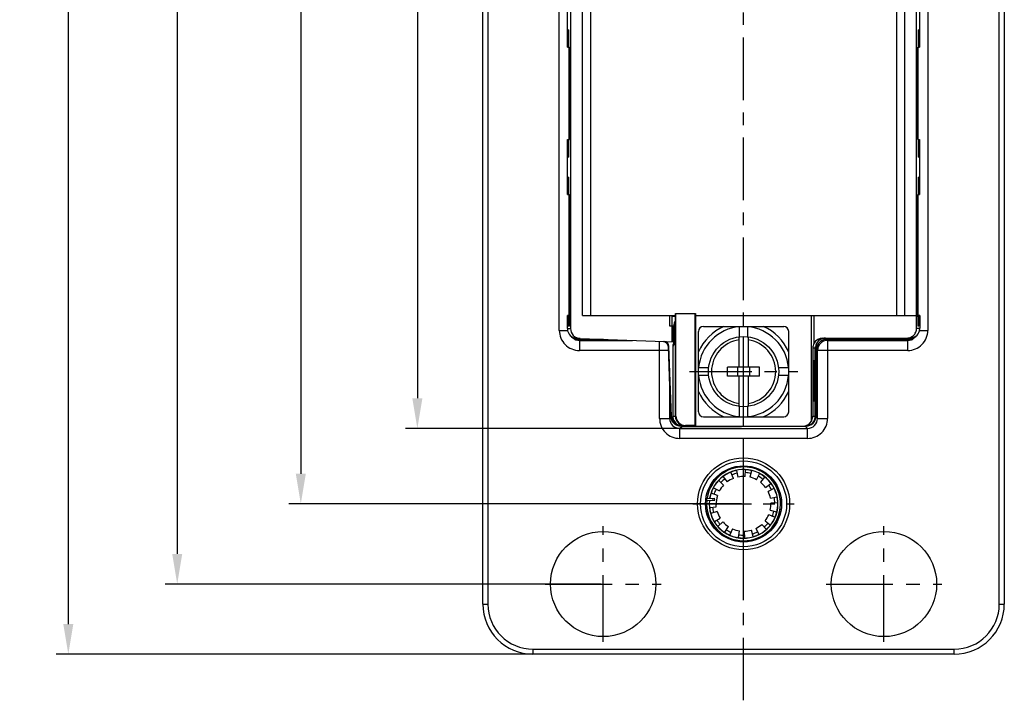
# Model space of a CAD drawing. Units: millimetres. Extents: x 138 to 673, y 185 to 563.
# Drawn here: x 216 to 314, y 353 to 421 of the extents above; entities that cross this region are included whole.
import ezdxf

# ---------------------------------------------------------------- set-up
doc = ezdxf.new("R2010")
doc.units = ezdxf.units.MM
doc.header["$MEASUREMENT"] = 0
doc.linetypes.add('CENTER', pattern=[2, 1.25, -0.25, 0.25, -0.25])
doc.layers.get('0').update_dxf_attribs({"lineweight": 30})
doc.layers.add('DIM', color=3, linetype='Continuous', lineweight=15)
doc.styles.add('Romans字体', font='romans.shx', dxfattribs={"width": 0.75})
doc.dimstyles.new('01', dxfattribs={"dimtxt": 3.5, "dimasz": 3, "dimexe": 1.2, "dimexo": 0.2, "dimgap": 0.8, "dimtad": 1, "dimdec": 1, "dimdsep": 46, "dimtxsty": 'Romans字体', "dimcen": 0, "dimclrd": 1, "dimclre": 6, "dimclrt": 4, "dimazin": 2, "dimtfac": 1, "dimtdec": 1, "dimtofl": 0, "dimtmove": 0, "dimatfit": 3, "dimfxl": 1, "dimtolj": 1, "dimtzin": 0, "dimarcsym": 0})

# ---------------------------------------------------------------- blocks, each defined once
blk = doc.blocks.new('*D65')
at = {"layer": 'Defpoints', "color": 0, "transparency": 16777216}
for p in [(287.704, 513.677), (220.365, 357.676), (287.704, 357.676)]:
    blk.add_point(p, dxfattribs=at)
at = {"layer": 'DIM', "color": 6, "lineweight": -2, "transparency": 16777216}
for p, q in [((287.504, 513.677), (219.165, 513.677)), ((287.504, 357.676), (219.165, 357.676))]:
    blk.add_line(p, q, dxfattribs=at)
at = {"layer": 'DIM', "color": 1, "lineweight": -2, "transparency": 16777216}
blk.add_line((220.365, 510.677), (220.365, 360.676), dxfattribs=at)
at = {"layer": 'DIM', "color": 1, "transparency": 16777216}
for points in [[(219.865, 510.677), (220.865, 510.677), (220.365, 513.677)], [(219.865, 360.676), (220.865, 360.676), (220.365, 357.676)]]:
    blk.add_solid(points, dxfattribs=at)
at = {"layer": 'DIM', "color": 4, "transparency": 16777216, "insert": (217.815, 435.676), "char_height": 3.5, "attachment_point": 5, "rotation": 90, "style": 'Romans字体'}
blk.add_mtext('\\A1;156', dxfattribs=at)
blk = doc.blocks.new('*D66')
at = {"layer": 'Defpoints', "color": 0, "transparency": 16777216}
for p in [(273.704, 506.676), (231.228, 364.676), (273.704, 364.676)]:
    blk.add_point(p, dxfattribs=at)
at = {"layer": 'DIM', "color": 6, "lineweight": -2, "transparency": 16777216}
for p, q in [((273.504, 506.676), (230.028, 506.676)), ((273.504, 364.676), (230.028, 364.676))]:
    blk.add_line(p, q, dxfattribs=at)
at = {"layer": 'DIM', "color": 1, "lineweight": -2, "transparency": 16777216}
blk.add_line((231.228, 503.676), (231.228, 367.676), dxfattribs=at)
at = {"layer": 'DIM', "color": 1, "transparency": 16777216}
for points in [[(230.728, 503.676), (231.728, 503.676), (231.228, 506.676)], [(230.728, 367.676), (231.728, 367.676), (231.228, 364.676)]]:
    blk.add_solid(points, dxfattribs=at)
at = {"layer": 'DIM', "color": 4, "transparency": 16777216, "insert": (228.678, 435.676), "char_height": 3.5, "attachment_point": 5, "rotation": 90, "style": 'Romans字体'}
blk.add_mtext('\\A1;142', dxfattribs=at)
blk = doc.blocks.new('*D67')
at = {"layer": 'Defpoints', "color": 0, "transparency": 16777216}
for p in [(287.704, 498.676), (243.549, 372.676), (287.704, 372.676)]:
    blk.add_point(p, dxfattribs=at)
at = {"layer": 'DIM', "color": 6, "lineweight": -2, "transparency": 16777216}
for p, q in [((287.504, 498.676), (242.349, 498.676)), ((287.504, 372.676), (242.349, 372.676))]:
    blk.add_line(p, q, dxfattribs=at)
at = {"layer": 'DIM', "color": 1, "lineweight": -2, "transparency": 16777216}
blk.add_line((243.549, 495.676), (243.549, 375.676), dxfattribs=at)
at = {"layer": 'DIM', "color": 1, "transparency": 16777216}
for points in [[(243.049, 495.676), (244.049, 495.676), (243.549, 498.676)], [(243.049, 375.676), (244.049, 375.676), (243.549, 372.676)]]:
    blk.add_solid(points, dxfattribs=at)
at = {"layer": 'DIM', "color": 4, "transparency": 16777216, "insert": (240.999, 435.676), "char_height": 3.5, "attachment_point": 5, "rotation": 90, "style": 'Romans字体'}
blk.add_mtext('\\A1;126', dxfattribs=at)
blk = doc.blocks.new('*D89')
at = {"layer": 'Defpoints', "color": 0, "transparency": 16777216}
for p in [(287.704, 491.151), (255.175, 380.202), (287.704, 380.202)]:
    blk.add_point(p, dxfattribs=at)
at = {"layer": 'DIM', "color": 6, "lineweight": -2, "transparency": 16777216}
for p, q in [((287.504, 491.151), (253.975, 491.151)), ((287.504, 380.202), (253.975, 380.202))]:
    blk.add_line(p, q, dxfattribs=at)
at = {"layer": 'DIM', "color": 1, "lineweight": -2, "transparency": 16777216}
blk.add_line((255.175, 488.151), (255.175, 383.202), dxfattribs=at)
at = {"layer": 'DIM', "color": 1, "transparency": 16777216}
for points in [[(254.675, 488.151), (255.675, 488.151), (255.175, 491.151)], [(254.675, 383.202), (255.675, 383.202), (255.175, 380.202)]]:
    blk.add_solid(points, dxfattribs=at)
at = {"layer": 'DIM', "color": 4, "transparency": 16777216, "insert": (252.625, 435.676), "char_height": 3.5, "attachment_point": 5, "rotation": 90, "style": 'Romans字体'}
blk.add_mtext('\\A1;110.9', dxfattribs=at)

msp = doc.modelspace()

# ---------------------------------------------------------------- linework, layer by layer
at = {"color": 1, "linetype": 'CENTER', "ltscale": 4.990598}
for p, q in [((287.704, 353.075), (287.704, 516.294)), ((287.704, 380.463), (287.704, 391.269)), ((282.3, 385.866), (293.107, 385.866))]:
    msp.add_line(p, q, dxfattribs=at)
at = {"color": 7, "linetype": 'Continuous'}
for p, q in [((261.703, 362.676), (261.703, 508.677)), ((262.204, 508.676), (262.204, 362.676)), ((313.204, 362.676), (313.204, 508.676)), ((313.704, 508.677), (313.704, 362.676)), ((269.328, 389.978), (269.328, 481.375)), ((270.445, 481.149), (270.445, 390.169)), ((304.962, 390.204), (304.962, 481.184)), ((306.079, 481.375), (306.079, 389.978)), ((271.658, 391.461), (271.658, 479.892)), ((272.458, 391.461), (272.458, 479.892)), ((302.949, 479.892), (302.949, 391.461)), ((303.749, 479.892), (303.749, 391.461)), ((270.155, 418.226), (270.155, 423.726)), ((305.252, 423.726), (305.252, 418.226)), ((270.208, 419.976), (270.208, 418.226)), ((270.208, 419.976), (270.292, 419.976)), ((270.292, 418.226), (270.292, 419.976)), ((305.116, 419.976), (305.199, 419.976)), ((305.116, 419.976), (305.116, 418.226)), ((305.199, 418.226), (305.199, 419.976)), ((270.155, 418.226), (270.331, 418.226)), ((270.328, 409.026), (270.328, 418.226)), ((270.331, 409.026), (270.331, 418.226)), ((305.076, 418.226), (305.252, 418.226)), ((305.076, 418.226), (305.076, 409.026)), ((305.079, 409.026), (305.079, 418.226)), ((270.155, 409.026), (270.331, 409.026)), ((270.155, 403.526), (270.155, 409.026)), ((270.208, 409.026), (270.208, 407.276)), ((270.292, 407.276), (270.292, 409.026)), ((305.076, 409.026), (305.252, 409.026)), ((305.116, 409.026), (305.116, 407.276)), ((305.199, 407.276), (305.199, 409.026)), ((305.252, 409.026), (305.252, 403.526)), ((270.292, 407.276), (270.208, 407.276)), ((305.199, 407.276), (305.116, 407.276)), ((270.208, 405.276), (270.292, 405.276)), ((270.208, 405.276), (270.208, 403.526)), ((270.292, 403.526), (270.292, 405.276)), ((305.116, 405.276), (305.199, 405.276)), ((305.116, 405.276), (305.116, 403.526)), ((305.199, 403.526), (305.199, 405.276)), ((270.155, 403.526), (270.331, 403.526)), ((270.328, 391.379), (270.328, 403.526)), ((270.331, 390.404), (270.331, 403.526)), ((305.076, 403.526), (305.252, 403.526)), ((305.076, 403.526), (305.076, 390.404)), ((305.079, 391.379), (305.079, 403.526)), ((270.328, 391.461), (270.133, 391.461)), ((270.133, 390.169), (270.133, 391.461)), ((270.212, 391.461), (270.212, 390.404)), ((271.658, 391.461), (280.544, 391.461)), ((272.458, 391.475), (280.906, 391.475)), ((280.344, 390.404), (280.344, 391.461)), ((280.544, 391.461), (280.544, 390.404)), ((280.906, 391.371), (280.544, 391.371)), ((280.906, 391.681), (282.904, 391.681)), ((280.958, 391.629), (280.906, 391.681)), ((280.906, 381.438), (280.906, 391.681)), ((282.851, 391.629), (280.958, 391.629)), ((280.958, 381.438), (280.958, 391.629)), ((282.851, 391.629), (282.904, 391.681)), ((282.851, 391.629), (282.851, 380.491)), ((282.904, 391.681), (282.904, 380.438)), ((282.904, 391.475), (302.949, 391.475)), ((282.904, 391.461), (304.962, 391.461)), ((294.464, 380.933), (294.464, 391.461)), ((294.719, 391.461), (294.719, 388.671)), ((305.274, 391.461), (305.079, 391.461)), ((305.195, 390.404), (305.195, 391.461)), ((305.274, 391.461), (305.274, 390.204)), ((269.328, 389.978), (270.154, 389.978)), ((270.133, 390.169), (270.445, 390.169)), ((270.331, 390.404), (270.212, 390.404)), ((280.75, 390.404), (280.344, 390.404)), ((280.569, 388.85), (280.569, 390.404)), ((280.691, 390.404), (280.691, 388.846)), ((280.906, 390.461), (280.75, 390.461)), ((283.204, 381.866), (283.204, 389.866)), ((283.704, 390.366), (291.704, 390.366)), ((287.304, 390.366), (287.304, 390.348)), ((287.304, 389.342), (287.304, 390.348)), ((288.104, 390.348), (288.104, 390.366)), ((288.104, 390.348), (288.104, 389.342)), ((292.204, 381.866), (292.204, 389.866)), ((304.962, 390.204), (305.274, 390.204)), ((305.195, 390.404), (305.076, 390.404)), ((305.245, 389.978), (306.079, 389.978)), ((271.41, 389.17), (271.099, 389.17)), ((273.742, 389.078), (271.328, 389.078)), ((271.328, 389.078), (271.328, 387.977)), ((271.328, 388.977), (276.631, 388.977)), ((271.41, 389.17), (280.749, 388.844)), ((279.329, 381.202), (279.329, 388.883)), ((279.705, 388.874), (279.784, 388.874)), ((279.784, 388.874), (280.749, 388.841)), ((280.75, 388.881), (280.75, 388.881)), ((287.254, 386.316), (287.254, 389.337)), ((288.154, 389.337), (288.154, 386.316)), ((295.617, 389.204), (304.274, 389.204)), ((304.079, 389.078), (295.977, 389.078)), ((296.078, 388.977), (295.977, 389.078)), ((296.078, 388.977), (304.079, 388.977)), ((296.078, 388.977), (296.078, 381.202)), ((304.079, 387.977), (304.079, 389.078)), ((280.202, 387.977), (271.328, 387.977)), ((280.266, 388.392), (280.188, 388.392)), ((280.188, 388.392), (280.432, 381.403)), ((280.51, 381.403), (280.266, 388.392)), ((280.732, 388.481), (280.649, 388.481)), ((280.649, 388.481), (280.649, 381.438)), ((294.858, 388.204), (294.602, 388.204)), ((294.602, 388.204), (294.602, 381.438)), ((294.858, 381.438), (294.858, 388.204)), ((294.876, 381.438), (294.876, 388.386)), ((294.929, 381.438), (294.929, 388.566)), ((294.977, 388.078), (294.977, 388.675)), ((294.977, 388.078), (295.078, 387.977)), ((304.079, 387.977), (295.078, 387.977)), ((295.078, 381.202), (295.078, 387.977)), ((283.221, 386.266), (283.204, 386.266)), ((283.221, 386.266), (284.229, 386.266)), ((289.304, 386.316), (286.104, 386.316)), ((286.104, 385.416), (286.104, 386.316)), ((287.104, 386.316), (287.104, 385.416)), ((288.304, 386.316), (288.304, 385.416)), ((289.304, 385.416), (289.304, 386.316)), ((291.178, 386.266), (292.186, 386.266)), ((292.204, 386.266), (292.186, 386.266)), ((294.704, 386.704), (294.73, 386.704)), ((294.72, 386.054), (294.727, 386.054)), ((294.727, 386.054), (294.727, 385.075)), ((283.204, 385.466), (283.221, 385.466)), ((284.229, 385.466), (283.221, 385.466)), ((289.304, 385.416), (286.104, 385.416)), ((287.254, 382.395), (287.254, 385.416)), ((288.154, 385.416), (288.154, 382.395)), ((292.186, 385.466), (291.178, 385.466)), ((292.186, 385.466), (292.204, 385.466)), ((294.677, 384.962), (294.677, 384.825)), ((294.697, 385.454), (294.703, 385.454)), ((294.697, 384.454), (294.697, 385.454)), ((294.703, 385.454), (294.703, 384.454)), ((294.709, 385.754), (294.715, 385.754)), ((294.715, 385.754), (294.715, 384.154)), ((294.727, 385.075), (294.766, 385.075)), ((294.766, 385.075), (294.766, 384.825)), ((280.329, 384.341), (280.329, 381.202)), ((294.677, 384.825), (294.678, 384.678)), ((294.703, 384.454), (294.697, 384.454)), ((294.715, 384.154), (294.709, 384.154)), ((294.766, 384.825), (294.727, 384.825)), ((294.727, 384.825), (294.727, 383.854)), ((294.704, 383.204), (294.73, 383.204)), ((294.727, 383.854), (294.72, 383.854)), ((287.304, 381.384), (287.304, 382.389)), ((288.104, 382.389), (288.104, 381.384)), ((279.329, 381.202), (280.329, 381.202)), ((280.442, 381.314), (280.329, 381.202)), ((280.432, 381.403), (280.51, 381.403)), ((280.649, 381.438), (280.958, 381.438)), ((283.704, 381.366), (291.704, 381.366)), ((287.304, 381.384), (287.304, 381.366)), ((288.104, 381.366), (288.104, 381.384)), ((294.602, 381.438), (294.858, 381.438)), ((294.876, 381.438), (294.929, 381.438)), ((295.078, 381.202), (294.922, 381.358)), ((295.078, 381.202), (296.078, 381.202)), ((281.329, 380.202), (281.565, 380.438)), ((281.329, 380.202), (294.078, 380.202)), ((281.329, 380.202), (281.329, 379.202)), ((281.51, 380.438), (293.858, 380.438)), ((281.907, 380.491), (281.906, 380.438)), ((282.851, 380.491), (281.907, 380.491)), ((282.851, 380.491), (282.904, 380.438)), ((293.855, 380.426), (294.078, 380.202)), ((294.078, 379.202), (294.078, 380.202)), ((294.078, 379.202), (281.329, 379.202)), ((287.856, 375.406), (287.893, 376.058)), ((285.671, 375.386), (286.063, 374.863)), ((286.686, 375.214), (286.443, 375.82)), ((287.01, 375.992), (287.143, 375.352)), ((288.478, 375.974), (288.329, 375.338)), ((288.998, 375.085), (289.307, 375.66)), ((289.802, 375.336), (289.397, 374.823)), ((284.715, 374.271), (285.292, 373.963)), ((285.707, 374.545), (285.231, 374.991)), ((289.896, 374.31), (290.419, 374.701)), ((290.73, 374.197), (290.146, 373.904)), ((284.019, 373.224), (284.817, 373.258)), ((285.104, 373.524), (284.483, 373.727)), ((284.827, 373.032), (284.817, 373.258)), ((290.382, 373.229), (291.021, 373.361)), ((283.992, 372.997), (284.827, 373.032)), ((284.337, 372.305), (284.986, 372.377)), ((284.986, 372.377), (284.972, 372.562)), ((291.089, 372.773), (290.436, 372.754)), ((285.079, 371.908), (284.453, 371.725)), ((284.811, 370.914), (285.369, 371.255)), ((290.812, 371.33), (290.212, 371.59)), ((290.363, 372.043), (290.999, 371.892)), ((285.651, 370.87), (285.161, 370.438)), ((285.829, 369.855), (286.191, 370.4)), ((286.609, 370.171), (286.348, 369.572)), ((288.924, 370.23), (289.215, 369.645)), ((289.95, 370.141), (289.516, 370.63)), ((289.845, 370.976), (290.356, 370.57)), ((287.199, 369.327), (287.297, 369.973)), ((287.773, 369.943), (287.79, 369.29)), ((288.665, 369.428), (288.479, 370.055)), ((261.704, 362.676), (262.204, 362.676)), ((313.204, 362.676), (313.704, 362.676)), ((308.704, 357.676), (266.703, 357.676)), ((266.704, 358.176), (308.704, 358.176)), ((266.704, 358.176), (266.704, 357.676)), ((308.704, 357.676), (308.704, 358.176))]:
    msp.add_line(p, q, dxfattribs=at)
at = {"color": 1, "linetype": 'CENTER', "ltscale": 4.663361}
for p, q in [((287.704, 367.628), (287.704, 377.725)), ((282.655, 372.676), (292.753, 372.676))]:
    msp.add_line(p, q, dxfattribs=at)
at = {"color": 1, "linetype": 'CENTER', "ltscale": 5.334}
for p, q in [((273.704, 358.901), (273.704, 370.451)), ((301.704, 358.901), (301.704, 370.451)), ((267.929, 364.676), (279.479, 364.676)), ((295.929, 364.676), (307.479, 364.676))]:
    msp.add_line(p, q, dxfattribs=at)
at = {"color": 7, "linetype": 'Continuous'}
for points in [[(280.75, 390.461), (280.75, 388.848), (280.75, 388.797), (280.749, 388.75)], [(280.743, 388.566), (280.742, 388.554), (280.741, 388.544), (280.74, 388.536), (280.74, 388.531), (280.739, 388.529)], [(280.749, 388.75), (280.748, 388.709), (280.748, 388.674), (280.747, 388.645), (280.746, 388.62), (280.745, 388.599), (280.744, 388.581), (280.743, 388.566)]]:
    msp.add_lwpolyline(points, dxfattribs=at)
for centre, radius in [((287.704, 385.866), 3.5), ((287.704, 372.676), 4.59), ((287.704, 372.676), 4.29), ((287.704, 372.676), 3.794), ((273.704, 364.676), 5.25), ((301.704, 364.676), 5.25)]:
    msp.add_circle(centre, radius, dxfattribs=at)
for centre, radius, start, end in [((271.328, 391.379), 1, 180, 181.86699), ((304.079, 391.379), 1, 358.1334, 0), ((271.133, 390.17), 1, 180.02975, 188.97191), ((271.137, 390.17), 1.004, 188.9542, 197.6345), ((271.133, 390.17), 1, 197.67118, 268.02185), ((271.445, 390.17), 1, 180.02266, 268.0169), ((281.8, 390.459), 1.05, 167.33638, 179.89043), ((283.704, 389.866), 0.5, 90, 180), ((287.704, 385.866), 4.912, 113.63432, 156.36568), ((287.704, 385.866), 4.5, 95.09969, 174.90031), ((287.704, 385.866), 4.5, 5.09969, 84.90031), ((287.704, 385.866), 4.912, 23.63432, 66.36568), ((291.704, 389.866), 0.5, 0, 90), ((304.274, 390.204), 1, 269.98309, 344.67239), ((304.268, 390.205), 1.006, 344.70707, 350.26515), ((304.274, 390.204), 1, 350.25015, 359.96709), ((271.328, 389.976), 0.999, 242.97987, 251.99464), ((271.329, 389.983), 1.006, 252.0552, 269.93392), ((279.325, 387.971), 1.007, 45.0458, 62.81597), ((274.266, 388.87), 6.484, 359.41982, 0.0999), ((287.704, 385.866), 3.2, 98.08401, 261.91599), ((287.704, 385.866), 3.2, 278.08401, 81.91599), ((295.858, 388.204), 1, 116.98889, 179.98878), ((296.079, 387.976), 1.001, 90.04967, 179.95033), ((295.856, 388.208), 0.995, 107.97453, 117.02162), ((295.86, 388.195), 1.009, 90.07343, 107.92796), ((304.078, 389.983), 1.006, 270.06598, 287.93848), ((304.079, 389.976), 0.999, 287.99902, 297.0151), ((279.327, 387.975), 1.003, 33.38094, 44.99933), ((280.85, 388.481), 0.2, 168.72441, 179.95084), ((280.849, 388.481), 0.2, 120.98895, 168.77647), ((274.02, 388.872), 6.73, 359.07094, 359.41972), ((295.591, 388.204), 0.989, 151.79119, 180.00727), ((345.045, 385.19), 50.366, 179.03377, 179.31645), ((325.214, 385.558), 30.533, 178.29695, 179.09698), ((310.37, 386.003), 15.681, 177.68866, 178.30988), ((287.704, 385.866), 4.5, 185.09969, 264.90031), ((287.704, 385.866), 4.5, 275.09969, 354.90031), ((370.234, 384.955), 75.557, 179.77957, 179.99474), ((365.202, 384.976), 70.525, 179.55473, 179.78103), ((356.322, 385.049), 61.644, 179.31091, 179.55882), ((228.548, 384.953), 66.228, 359.79185, 0.00672), ((366.558, 384.939), 71.881, 180.20825, 180.43038), ((358.675, 384.881), 63.998, 180.43129, 180.67077), ((347.64, 384.755), 52.962, 180.6738, 180.94478), ((287.704, 385.866), 4.912, 203.63432, 246.36568), ((287.704, 385.866), 4.912, 293.63432, 336.36568), ((329.832, 384.454), 35.152, 180.93345, 181.6377), ((279.089, 383.905), 15.681, 357.68866, 358.30988), ((281.328, 381.201), 0.999, 179.94276, 270.05724), ((281.431, 381.439), 1, 182.02113, 270.01204), ((281.509, 381.439), 0.999, 182.02701, 190.97232), ((281.51, 381.439), 1, 190.9559, 270.00953), ((281.649, 381.438), 1, 180.00149, 252.11705), ((281.906, 381.439), 1, 180.01185, 270.00718), ((281.906, 381.438), 0.948, 180.00075, 270.08135), ((283.704, 381.866), 0.5, 180, 270), ((291.704, 381.866), 0.5, 270, 0), ((294.079, 381.201), 0.999, 269.94278, 0.05722), ((293.858, 381.438), 1, 323.99626, 359.9992), ((281.65, 381.443), 1.005, 252.15101, 261.05648), ((281.65, 381.439), 1.001, 261.03831, 269.97882), ((293.601, 381.439), 1, 269.98959, 329.62803), ((293.858, 381.438), 1, 269.9937, 315.00726), ((293.856, 381.441), 1.003, 314.99371, 323.96637), ((287.704, 372.676), 3.688, 174.99474, 171.43777), ((287.704, 372.676), 3.681, 174.97901, 171.41434), ((287.704, 372.676), 3.431, 174.43478, 170.60285), ((287.704, 372.676), 3.418, 174.40514, 170.55862), ((287.938, 374.302), 1.774, 79.57975, 83.70718), ((286.595, 373.912), 1.757, 131.82637, 134.8704), ((287.704, 372.676), 3.115, 127.01273, 136.89042), ((287.704, 372.676), 2.734, 111.84359, 126.87242), ((287.704, 372.676), 3.115, 101.81401, 112.00219), ((287.229, 374.245), 1.778, 105.55551, 109.44545), ((287.704, 372.676), 2.734, 86.79553, 101.82436), ((287.704, 372.676), 3.115, 76.79328, 86.77444), ((287.704, 372.676), 2.734, 61.74747, 76.7763), ((287.704, 372.676), 3.115, 51.64934, 61.87871), ((288.617, 374.068), 1.752, 53.93026, 57.68595), ((286.138, 373.345), 1.714, 154.2829, 155.54898), ((287.704, 372.676), 3.115, 151.8781, 161.92799), ((287.704, 372.676), 2.734, 136.89165, 151.92048), ((287.704, 372.676), 2.734, 36.6994, 51.72824), ((287.704, 372.676), 3.115, 26.59706, 36.7346), ((289.153, 373.569), 1.715, 28.69076, 31.20763), ((287.704, 372.676), 3.709, 171.39115, 175.00016), ((287.704, 372.676), 3.115, 169.37481, 173.59427), ((287.704, 372.676), 2.734, 161.93971, 182.40698), ((287.704, 372.676), 2.734, 11.65134, 26.68018), ((287.704, 372.676), 3.115, 1.61146, 11.67401), ((289.379, 372.873), 1.73, 7.30568, 9.55271), ((287.704, 372.676), 3.115, 186.30208, 196.32661), ((287.704, 372.676), 2.734, 346.60328, 1.63212), ((286.077, 372.351), 1.758, 191.1922, 194.28919), ((287.704, 372.676), 2.734, 196.31492, 211.34376), ((287.704, 372.676), 2.734, 321.55522, 336.58406), ((287.704, 372.676), 3.115, 336.38745, 346.58373), ((289.303, 372.145), 1.731, 342.57435, 344.47275), ((286.331, 371.668), 1.714, 213.80973, 214.83136), ((287.704, 372.676), 3.115, 211.12812, 221.34783), ((287.704, 372.676), 2.734, 221.36298, 236.39182), ((287.704, 372.676), 2.734, 246.41104, 261.43988), ((287.704, 372.676), 2.734, 296.50716, 311.536), ((287.704, 372.676), 3.115, 311.65037, 321.47216), ((288.899, 371.543), 1.77, 315.88779, 319.43508), ((287.704, 372.676), 3.115, 236.35903, 246.62619), ((286.898, 371.201), 1.736, 238.42264, 241.78306), ((287.704, 372.676), 3.115, 261.45029, 271.46311), ((287.601, 371.03), 1.767, 263.95849, 267.99253), ((287.704, 372.676), 2.734, 271.4591, 286.48794), ((287.704, 372.676), 3.115, 286.4851, 296.5384), ((288.307, 371.145), 1.771, 289.77502, 293.85471), ((266.704, 362.676), 5, 180.00685, 269.99177), ((266.704, 362.676), 4.5, 180, 270), ((308.704, 362.676), 5, 270.00685, 359.99177), ((308.704, 362.676), 4.5, 270, 0)]:
    msp.add_arc(centre, radius, start, end, dxfattribs=at)
for centre, major_axis, ratio, start_param, end_param in [((271.328, 390.078), (0, 1), 0.999657, -3.68086, -3.141593), ((279.688, 388.375), (0.5, 0), 0.999657, 0.034926, 1.535909), ((279.766, 388.375), (0.5, 0), 0.999657, 0.034926, 1.535909), ((295.617, 388.204), (1.016, 0), 0.984119, 1.570796, 2.654887), ((295.978, 388.077), (0.708, -0.708), 0.999315, 8.639722, 10.209834), ((304.079, 390.078), (0, 1), 0.999657, -3.141593, -2.457195), ((293.867, 381.438), (1.009, 0), 0.99101, 4.712389, 6.283185), ((293.937, 381.438), (0, 1), 0.991614, -3.141593, -1.570796)]:
    msp.add_ellipse(centre, major_axis=major_axis, ratio=ratio, start_param=start_param, end_param=end_param, dxfattribs=at)
for points, knots in [([(280.905, 391.003), (280.891, 390.98), (280.835, 390.882), (280.795, 390.774), (280.776, 390.689)], [0, 0, 0, 0, 0.235294, 1, 1, 1, 1]), ([(269.328, 389.978), (269.332, 389.718), (269.43, 389.191), (269.878, 388.528), (270.542, 388.079), (271.068, 387.981), (271.328, 387.977)], [0, 0, 0, 0, 0.250021, 0.499998, 0.749977, 1, 1, 1, 1]), ([(303.946, 389.204), (304.069, 389.204), (304.321, 389.249), (304.657, 389.454), (304.902, 389.785), (304.962, 390.063), (304.962, 390.204)], [0, 0, 0, 0, 0.234552, 0.47661, 0.732092, 1, 1, 1, 1]), ([(304.079, 387.977), (304.339, 387.981), (304.866, 388.079), (305.529, 388.528), (305.977, 389.191), (306.075, 389.718), (306.079, 389.978)], [0, 0, 0, 0, 0.250018, 0.499992, 0.749974, 1, 1, 1, 1]), ([(280.732, 388.481), (280.734, 388.486), (280.739, 388.506), (280.742, 388.554), (280.748, 388.643), (280.749, 388.717), (280.75, 388.763)], [0, 0, 0, 0, 0.056885, 0.216411, 0.51091, 1, 1, 1, 1]), ([(294.73, 386.954), (294.728, 386.954), (294.726, 386.949), (294.723, 386.941), (294.721, 386.926), (294.717, 386.896), (294.712, 386.844), (294.709, 386.798), (294.708, 386.772)], [0, 0, 0, 0, 0.021881, 0.071279, 0.15077, 0.260635, 0.571106, 1, 1, 1, 1]), ([(294.751, 386.77), (294.75, 386.797), (294.747, 386.842), (294.742, 386.895), (294.738, 386.926), (294.736, 386.941), (294.734, 386.949), (294.731, 386.954), (294.73, 386.954)], [0, 0, 0, 0, 0.428911, 0.739423, 0.8493, 0.928793, 0.978175, 1, 1, 1, 1]), ([(294.708, 386.772), (294.707, 386.762), (294.705, 386.716), (294.703, 386.671), (294.701, 386.635)], [0, 0, 0, 0, 0.22552, 1, 1, 1, 1]), ([(294.73, 386.704), (294.733, 386.704), (294.735, 386.687), (294.74, 386.667), (294.743, 386.623), (294.748, 386.566), (294.751, 386.493), (294.755, 386.406), (294.759, 386.304), (294.763, 386.144), (294.768, 385.917), (294.772, 385.62), (294.775, 385.297), (294.775, 385.074), (294.775, 384.961)], [0, 0, 0, 0, 0.005457, 0.020046, 0.043954, 0.077044, 0.118972, 0.169353, 0.22774, 0.293538, 0.444847, 0.61751, 0.804956, 1, 1, 1, 1]), ([(294.764, 386.458), (294.763, 386.488), (294.76, 386.592), (294.756, 386.696), (294.751, 386.77)], [0, 0, 0, 0, 0.290866, 1, 1, 1, 1]), ([(294.775, 384.712), (294.775, 384.611), (294.773, 384.413), (294.77, 384.129), (294.766, 383.871), (294.76, 383.648), (294.755, 383.487), (294.75, 383.381), (294.746, 383.319), (294.742, 383.272), (294.739, 383.235), (294.735, 383.217), (294.732, 383.204), (294.73, 383.204)], [0, 0, 0, 0, 0.201739, 0.391931, 0.564507, 0.713933, 0.835486, 0.884536, 0.925265, 0.957332, 0.980476, 0.994617, 1, 1, 1, 1]), ([(294.695, 383.449), (294.696, 383.419), (294.699, 383.315), (294.703, 383.211), (294.708, 383.138)], [0, 0, 0, 0, 0.290866, 1, 1, 1, 1]), ([(294.708, 383.138), (294.709, 383.111), (294.712, 383.065), (294.717, 383.012), (294.721, 382.982), (294.723, 382.967), (294.726, 382.959), (294.728, 382.954), (294.73, 382.954)], [0, 0, 0, 0, 0.428911, 0.739423, 0.8493, 0.928793, 0.978175, 1, 1, 1, 1]), ([(294.73, 382.954), (294.732, 382.954), (294.735, 382.963), (294.738, 382.977), (294.741, 383.003), (294.745, 383.038), (294.748, 383.083), (294.753, 383.162), (294.756, 383.226), (294.758, 383.272)], [0, 0, 0, 0, 0.019771, 0.068905, 0.148911, 0.25977, 0.401158, 0.57228, 1, 1, 1, 1]), ([(279.329, 381.202), (279.331, 380.942), (279.432, 380.416), (279.732, 379.973), (279.915, 379.788)], [0, 0, 0, 0, 0.500002, 1, 1, 1, 1]), ([(294.078, 379.202), (294.338, 379.206), (294.865, 379.304), (295.528, 379.752), (295.976, 380.415), (296.074, 380.942), (296.078, 381.202)], [0, 0, 0, 0, 0.25002, 0.499995, 0.749975, 1, 1, 1, 1]), ([(294.464, 380.933), (294.486, 380.971), (294.565, 381.128), (294.602, 381.307), (294.602, 381.438)], [0, 0, 0, 0, 0.25117, 1, 1, 1, 1]), ([(279.915, 379.788), (280.1, 379.605), (280.543, 379.304), (281.069, 379.203), (281.329, 379.202)], [0, 0, 0, 0, 0.499998, 1, 1, 1, 1]), ([(286.827, 376.257), (286.769, 376.247), (286.652, 376.218), (286.538, 376.18), (286.482, 376.157)], [0, 0, 0, 0, 0.493252, 1, 1, 1, 1]), ([(288.133, 376.066), (288.104, 376.069), (288.049, 376.074), (287.984, 376.075), (287.944, 376.073), (287.926, 376.071), (287.915, 376.07), (287.906, 376.067), (287.898, 376.065), (287.893, 376.061), (287.893, 376.058)], [0, 0, 0, 0, 0.359063, 0.672652, 0.799962, 0.853657, 0.899633, 0.937188, 0.966045, 1, 1, 1, 1]), ([(288.425, 376.291), (288.368, 376.307), (288.251, 376.33), (288.131, 376.343), (288.071, 376.346)], [0, 0, 0, 0, 0.49326, 1, 1, 1, 1]), ([(285.394, 375.549), (285.345, 375.515), (285.251, 375.44), (285.165, 375.357), (285.123, 375.312)], [0, 0, 0, 0, 0.493265, 1, 1, 1, 1]), ([(285.356, 375.157), (285.337, 375.139), (285.304, 375.105), (285.268, 375.061), (285.245, 375.031), (285.236, 375.015), (285.231, 375.005), (285.229, 374.998), (285.229, 374.993), (285.231, 374.991)], [0, 0, 0, 0, 0.365563, 0.678534, 0.803674, 0.900758, 0.937279, 0.965509, 1, 1, 1, 1]), ([(285.671, 375.386), (285.669, 375.389), (285.661, 375.388), (285.652, 375.385), (285.64, 375.381), (285.627, 375.374), (285.607, 375.362), (285.578, 375.344), (285.542, 375.318), (285.489, 375.278), (285.45, 375.245), (285.424, 375.221)], [0, 0, 0, 0, 0.033692, 0.063941, 0.103541, 0.151823, 0.207785, 0.33882, 0.489298, 0.652856, 1, 1, 1, 1]), ([(286.637, 375.922), (286.612, 375.913), (286.565, 375.895), (286.51, 375.87), (286.475, 375.851), (286.459, 375.841), (286.45, 375.833), (286.445, 375.828), (286.442, 375.823), (286.443, 375.82)], [0, 0, 0, 0, 0.363378, 0.676604, 0.802491, 0.900439, 0.9373, 0.965729, 1, 1, 1, 1]), ([(287.01, 375.992), (287.009, 375.995), (287.003, 375.998), (286.994, 375.999), (286.984, 376), (286.972, 376), (286.952, 375.999), (286.923, 375.995), (286.884, 375.989), (286.827, 375.978), (286.782, 375.966), (286.752, 375.958)], [0, 0, 0, 0, 0.033778, 0.063072, 0.101296, 0.148048, 0.202514, 0.331104, 0.480584, 0.644957, 1, 1, 1, 1]), ([(288.478, 375.974), (288.479, 375.976), (288.475, 375.981), (288.469, 375.986), (288.462, 375.99), (288.452, 375.995), (288.436, 376.002), (288.399, 376.015), (288.339, 376.031), (288.287, 376.042), (288.259, 376.047)], [0, 0, 0, 0, 0.034068, 0.062741, 0.100006, 0.145635, 0.198983, 0.32571, 0.639168, 1, 1, 1, 1]), ([(289.553, 375.549), (289.526, 375.566), (289.486, 375.591), (289.432, 375.619), (289.395, 375.637), (289.367, 375.649), (289.347, 375.656), (289.335, 375.66), (289.324, 375.663), (289.316, 375.664), (289.308, 375.663), (289.307, 375.66)], [0, 0, 0, 0, 0.352789, 0.516935, 0.66672, 0.796021, 0.850919, 0.89811, 0.936723, 0.966279, 1, 1, 1, 1]), ([(289.888, 375.646), (289.842, 375.684), (289.745, 375.756), (289.642, 375.819), (289.588, 375.847)], [0, 0, 0, 0, 0.493687, 1, 1, 1, 1]), ([(289.802, 375.336), (289.803, 375.338), (289.802, 375.343), (289.799, 375.349), (289.793, 375.359), (289.78, 375.374), (289.753, 375.401), (289.709, 375.439), (289.67, 375.469), (289.648, 375.485)], [0, 0, 0, 0, 0.03437, 0.062702, 0.099401, 0.196939, 0.322474, 0.635588, 1, 1, 1, 1]), ([(284.395, 374.301), (284.365, 374.25), (284.312, 374.142), (284.269, 374.03), (284.25, 373.972)], [0, 0, 0, 0, 0.493278, 1, 1, 1, 1]), ([(284.715, 374.271), (284.713, 374.272), (284.707, 374.27), (284.702, 374.266), (284.693, 374.257), (284.681, 374.242), (284.658, 374.209), (284.628, 374.158), (284.605, 374.113), (284.593, 374.089)], [0, 0, 0, 0, 0.034273, 0.062699, 0.099557, 0.197497, 0.323376, 0.636604, 1, 1, 1, 1]), ([(290.619, 374.458), (290.6, 374.489), (290.571, 374.534), (290.53, 374.591), (290.501, 374.629), (290.478, 374.656), (290.46, 374.675), (290.449, 374.685), (290.439, 374.693), (290.431, 374.699), (290.425, 374.702), (290.421, 374.702), (290.419, 374.701)], [0, 0, 0, 0, 0.343056, 0.506025, 0.656728, 0.7887, 0.845276, 0.894206, 0.934412, 0.965102, 0.986272, 1, 1, 1, 1]), ([(290.73, 374.197), (290.732, 374.198), (290.734, 374.204), (290.734, 374.21), (290.732, 374.222), (290.727, 374.239), (290.715, 374.275), (290.691, 374.327), (290.669, 374.37), (290.657, 374.393)], [0, 0, 0, 0, 0.034478, 0.062718, 0.099257, 0.196384, 0.321562, 0.634551, 1, 1, 1, 1]), ([(290.939, 374.442), (290.914, 374.496), (290.856, 374.603), (290.789, 374.704), (290.752, 374.752)], [0, 0, 0, 0, 0.493969, 1, 1, 1, 1]), ([(284.577, 374.055), (284.561, 374.019), (284.539, 373.966), (284.514, 373.895), (284.498, 373.846), (284.488, 373.808), (284.482, 373.78), (284.479, 373.763), (284.478, 373.749), (284.478, 373.738), (284.479, 373.731), (284.482, 373.727), (284.483, 373.727)], [0, 0, 0, 0, 0.337155, 0.499484, 0.650789, 0.784449, 0.842096, 0.892146, 0.933406, 0.964887, 0.986425, 1, 1, 1, 1]), ([(291.085, 373.16), (291.081, 373.186), (291.071, 373.233), (291.057, 373.289), (291.045, 373.325), (291.038, 373.342), (291.032, 373.352), (291.028, 373.358), (291.023, 373.361), (291.021, 373.361)], [0, 0, 0, 0, 0.364802, 0.6782, 0.803321, 0.900251, 0.936929, 0.965384, 1, 1, 1, 1]), ([(291.383, 372.906), (291.383, 372.966), (291.375, 373.086), (291.357, 373.206), (291.345, 373.265)], [0, 0, 0, 0, 0.493741, 1, 1, 1, 1]), ([(284.055, 372.147), (284.06, 372.086), (284.078, 371.965), (284.107, 371.845), (284.125, 371.786)], [0, 0, 0, 0, 0.495376, 1, 1, 1, 1]), ([(284.337, 372.305), (284.333, 372.305), (284.33, 372.297), (284.328, 372.288), (284.326, 372.276), (284.325, 372.262), (284.324, 372.238), (284.326, 372.204), (284.329, 372.16), (284.337, 372.094), (284.346, 372.044), (284.352, 372.01)], [0, 0, 0, 0, 0.033689, 0.063891, 0.103424, 0.151633, 0.207525, 0.338446, 0.488881, 0.65248, 1, 1, 1, 1]), ([(291.089, 372.773), (291.092, 372.773), (291.096, 372.778), (291.099, 372.785), (291.1, 372.791), (291.101, 372.794)], [0, 0, 0, 0, 0.33919, 0.626803, 1, 1, 1, 1]), ([(291.107, 372.843), (291.108, 372.861), (291.109, 372.9), (291.107, 372.983), (291.101, 373.048), (291.095, 373.093)], [0, 0, 0, 0, 0.216817, 0.464105, 1, 1, 1, 1]), ([(291.101, 372.794), (291.101, 372.795), (291.103, 372.804), (291.104, 372.813), (291.105, 372.819)], [0, 0, 0, 0, 0.218817, 1, 1, 1, 1]), ([(291.105, 372.819), (291.105, 372.821), (291.106, 372.829), (291.107, 372.837), (291.107, 372.843)], [0, 0, 0, 0, 0.235183, 1, 1, 1, 1]), ([(284.373, 371.917), (284.38, 371.892), (284.393, 371.846), (284.411, 371.792), (284.426, 371.758), (284.435, 371.742), (284.441, 371.732), (284.446, 371.727), (284.45, 371.724), (284.453, 371.725)], [0, 0, 0, 0, 0.365542, 0.678516, 0.803663, 0.900755, 0.93728, 0.965512, 1, 1, 1, 1]), ([(290.812, 371.33), (290.813, 371.33), (290.818, 371.331), (290.823, 371.335), (290.83, 371.343), (290.838, 371.354), (290.847, 371.368), (290.86, 371.391), (290.878, 371.425), (290.898, 371.47), (290.925, 371.538), (290.944, 371.591), (290.955, 371.627)], [0, 0, 0, 0, 0.013638, 0.035, 0.066113, 0.106887, 0.156423, 0.213579, 0.346473, 0.497507, 0.66013, 1, 1, 1, 1]), ([(290.971, 371.682), (290.978, 371.707), (290.99, 371.754), (291.001, 371.811), (291.005, 371.849), (291.006, 371.868), (291.005, 371.88), (291.004, 371.886), (291.001, 371.891), (290.999, 371.892)], [0, 0, 0, 0, 0.364818, 0.677881, 0.803277, 0.900657, 0.937293, 0.965589, 1, 1, 1, 1]), ([(291.134, 371.327), (291.16, 371.381), (291.204, 371.495), (291.238, 371.612), (291.252, 371.672)], [0, 0, 0, 0, 0.494328, 1, 1, 1, 1]), ([(284.623, 370.653), (284.652, 370.6), (284.72, 370.497), (284.797, 370.401), (284.838, 370.355)], [0, 0, 0, 0, 0.495204, 1, 1, 1, 1]), ([(284.811, 370.914), (284.808, 370.913), (284.808, 370.907), (284.808, 370.9), (284.811, 370.888), (284.818, 370.87), (284.835, 370.833), (284.864, 370.78), (284.892, 370.737), (284.907, 370.715)], [0, 0, 0, 0, 0.034219, 0.062704, 0.099659, 0.197841, 0.323927, 0.637219, 1, 1, 1, 1]), ([(284.924, 370.69), (284.947, 370.657), (284.981, 370.61), (285.03, 370.552), (285.065, 370.513), (285.093, 370.484), (285.114, 370.465), (285.127, 370.454), (285.139, 370.445), (285.148, 370.439), (285.156, 370.436), (285.16, 370.437), (285.161, 370.438)], [0, 0, 0, 0, 0.336212, 0.498438, 0.649837, 0.783759, 0.841576, 0.891804, 0.933232, 0.964843, 0.986444, 1, 1, 1, 1]), ([(289.95, 370.141), (289.952, 370.139), (289.959, 370.14), (289.968, 370.143), (289.978, 370.148), (289.989, 370.155), (290.008, 370.167), (290.033, 370.186), (290.065, 370.212), (290.112, 370.254), (290.147, 370.288), (290.17, 370.312)], [0, 0, 0, 0, 0.033696, 0.063458, 0.102369, 0.149892, 0.205117, 0.334954, 0.484962, 0.648933, 1, 1, 1, 1]), ([(290.24, 370.002), (290.287, 370.04), (290.375, 370.124), (290.456, 370.216), (290.493, 370.264)], [0, 0, 0, 0, 0.494505, 1, 1, 1, 1]), ([(290.244, 370.393), (290.261, 370.412), (290.291, 370.45), (290.325, 370.497), (290.345, 370.529), (290.353, 370.546), (290.357, 370.557), (290.359, 370.563), (290.358, 370.569), (290.356, 370.57)], [0, 0, 0, 0, 0.365028, 0.678066, 0.80339, 0.900686, 0.93729, 0.965567, 1, 1, 1, 1]), ([(285.769, 369.539), (285.818, 369.503), (285.923, 369.439), (286.033, 369.384), (286.09, 369.36)], [0, 0, 0, 0, 0.495031, 1, 1, 1, 1]), ([(285.829, 369.855), (285.827, 369.853), (285.829, 369.848), (285.832, 369.842), (285.839, 369.833), (285.852, 369.82), (285.881, 369.795), (285.927, 369.762), (285.967, 369.736), (285.989, 369.722)], [0, 0, 0, 0, 0.03447, 0.062716, 0.099266, 0.196422, 0.321624, 0.634622, 1, 1, 1, 1]), ([(286.078, 369.671), (286.108, 369.655), (286.152, 369.633), (286.211, 369.606), (286.252, 369.59), (286.283, 369.58), (286.305, 369.573), (286.318, 369.57), (286.33, 369.568), (286.339, 369.568), (286.347, 369.569), (286.348, 369.572)], [0, 0, 0, 0, 0.349104, 0.51287, 0.663117, 0.793557, 0.849152, 0.897057, 0.936312, 0.966315, 1, 1, 1, 1]), ([(287.199, 369.327), (287.199, 369.324), (287.203, 369.32), (287.209, 369.316), (287.22, 369.311), (287.239, 369.304), (287.278, 369.293), (287.338, 369.282), (287.388, 369.275), (287.415, 369.273)], [0, 0, 0, 0, 0.0342, 0.062706, 0.099697, 0.197967, 0.324128, 0.637441, 1, 1, 1, 1]), ([(287.54, 369.264), (287.57, 369.263), (287.627, 369.262), (287.695, 369.266), (287.737, 369.271), (287.756, 369.274), (287.768, 369.277), (287.777, 369.28), (287.785, 369.283), (287.79, 369.287), (287.79, 369.29)], [0, 0, 0, 0, 0.35665, 0.670385, 0.798476, 0.85264, 0.899087, 0.937045, 0.966163, 1, 1, 1, 1]), ([(288.665, 369.428), (288.666, 369.426), (288.672, 369.423), (288.68, 369.423), (288.689, 369.423), (288.701, 369.423), (288.72, 369.426), (288.76, 369.434), (288.825, 369.451), (288.878, 369.468), (288.906, 369.478)], [0, 0, 0, 0, 0.033889, 0.06288, 0.100645, 0.146867, 0.200808, 0.328528, 0.642203, 1, 1, 1, 1]), ([(288.869, 369.179), (288.928, 369.195), (289.044, 369.233), (289.156, 369.282), (289.211, 369.31)], [0, 0, 0, 0, 0.494682, 1, 1, 1, 1]), ([(289.023, 369.525), (289.048, 369.537), (289.095, 369.559), (289.149, 369.588), (289.184, 369.611), (289.2, 369.623), (289.209, 369.632), (289.214, 369.637), (289.217, 369.643), (289.215, 369.645)], [0, 0, 0, 0, 0.361759, 0.675146, 0.801575, 0.900161, 0.93728, 0.965864, 1, 1, 1, 1]), ([(287.279, 369.015), (287.339, 369.004), (287.461, 368.99), (287.583, 368.987), (287.645, 368.989)], [0, 0, 0, 0, 0.494857, 1, 1, 1, 1])]:
    msp.add_open_spline(points, degree=3, knots=knots, dxfattribs=at)
for points in [[(270.874, 389.086), (270.745, 389.152), (270.627, 389.25), (270.538, 389.365)], [(304.926, 389.446), (304.832, 389.295), (304.691, 389.167), (304.533, 389.086)], [(280.732, 388.481), (280.732, 388.5), (280.735, 388.518), (280.74, 388.536)]]:
    msp.add_open_spline(points, degree=3, dxfattribs=at)

# ---------------------------------------------------------------- dimensions: what is measured, and where the dimension line sits
at = {"layer": 'DIM'}
for base, p1, p2, picture, middle in [((220.365, 357.676), (287.704, 513.677), (287.704, 357.676), '*D65', (220.365, 435.676)), ((231.228, 364.676), (273.704, 506.676), (273.704, 364.676), '*D66', (231.228, 435.676)), ((243.549, 372.676), (287.704, 498.676), (287.704, 372.676), '*D67', (243.549, 435.676))]:
    dim = msp.add_linear_dim(base=base, p1=p1, p2=p2, angle=90, dimstyle='01', dxfattribs=at)
    dim.commit()
    dim.dimension.update_dxf_attribs({"geometry": picture, "text_midpoint": middle, "dimtype": 160})
dim = msp.add_linear_dim(base=(255.175, 380.202), p1=(287.704, 491.151), p2=(287.704, 380.202), angle=90, dimstyle='01', dxfattribs=at)
dim.commit()
dim.dimension.update_dxf_attribs({"geometry": '*D89', "text_midpoint": (252.625, 435.676)})

doc.saveas('drawing.dxf')
